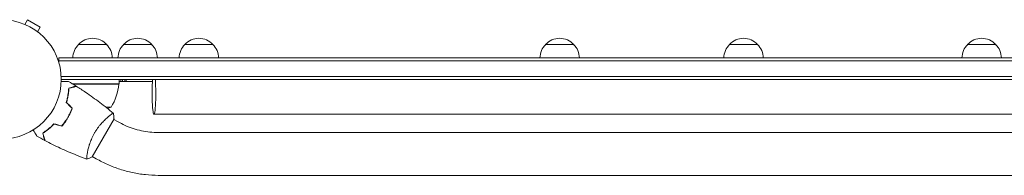
# Model space of a CAD drawing. Units: millimetres. Extents: x -5299 to 4624, y -4111 to 4673.
# Drawn here: x 16 to 890, y 997 to 1135 of the extents above; entities that cross this region are included whole.
import ezdxf

# ---------------------------------------------------------------- set-up
doc = ezdxf.new("R2010")
doc.units = ezdxf.units.MM
doc.header["$LTSCALE"] = 20
doc.layers.add('2d', color=230, linetype='Continuous')

msp = doc.modelspace()

# ---------------------------------------------------------------- linework, layer by layer
at = {"layer": '2d', "lineweight": 0}
for p, q in [((19.27, 1131.38), (19.31, 1131.36)), ((19.27, 1131.38), (19.27, 1131.37)), ((20.67, 1130.8), (23.07, 1134.96)), ((34.33, 1128.46), (23.07, 1134.96)), ((31.93, 1124.3), (34.33, 1128.46)), ((33.09, 1123.4), (33.13, 1123.38)), ((33.13, 1123.38), (33.12, 1123.37)), ((68.3, 1113), (93.3, 1113)), ((108.31, 1113), (133.31, 1113)), ((162.59, 1113), (187.59, 1113)), ((482.69, 1113), (507.69, 1113)), ((645.83, 1113), (670.83, 1113)), ((857.08, 1113), (882.08, 1113)), ((1749.2, 1101), (50.8, 1101)), ((50.8, 1097.11), (50.8, 1101)), ((50.8, 1098.5), (1749.2, 1098.5)), ((52.94, 1084.5), (1747.06, 1084.5)), ((53, 1082), (1747, 1082)), ((104.25, 1078), (62.83, 1078)), ((63.39, 1077.8), (104.25, 1077.8)), ((104.25, 1078), (104.25, 1082)), ((104.25, 1080), (133.86, 1080)), ((106.01, 1082), (106.01, 1080)), ((107.4, 1080), (107.4, 1082)), ((109.31, 1082), (109.31, 1080)), ((110.69, 1080), (110.69, 1082)), ((60.3, 1074.2), (60.3, 1074.39)), ((61.92, 1057.25), (61.64, 1057.25)), ((92.6, 1057.25), (97.25, 1057.25)), ((61.87, 1054), (61.66, 1054)), ((95.07, 1049.05), (95.07, 1049.05)), ((135.24, 1051), (1664.67, 1051)), ((80.32, 1013.11), (99.82, 1046.89)), ((103.03, 1044.45), (99.57, 1046.45)), ((139.12, 1034.75), (1660.88, 1034.75)), ((76.07, 1016.14), (76.07, 1016.14)), ((84.03, 1011.55), (80.57, 1013.55)), ((139.12, 996.75), (1660.88, 996.75))]:
    msp.add_line(p, q, dxfattribs=at)
msp.add_circle((0, 1082), 53, dxfattribs=at)
for centre, radius, start, end in [((80.8, 1101.48), 17, 42.66793, 137.33207), ((120.81, 1101.48), 17, 42.66793, 137.33207), ((175.09, 1101.48), 17, 42.66793, 137.33207), ((495.19, 1101.48), 17, 42.66793, 137.33207), ((658.33, 1101.48), 17, 42.66793, 137.33207), ((869.58, 1101.48), 17, 42.66793, 137.33207), ((80.3, 1100.81), 17, 134.1865, 179.3587), ((81.3, 1100.81), 17, 0.6413, 45.8135), ((120.31, 1100.81), 17, 134.1865, 179.3587), ((121.31, 1100.81), 17, 0.6413, 45.8135), ((174.59, 1100.81), 17, 134.1865, 179.3587), ((175.59, 1100.81), 17, 0.6413, 45.8135), ((494.69, 1100.81), 17, 134.1865, 179.3587), ((495.7, 1100.81), 17, 0.6413, 45.8135), ((657.83, 1100.81), 17, 134.1865, 179.3587), ((658.84, 1100.81), 17, 0.6413, 45.8135), ((869.08, 1100.81), 17, 134.1865, 179.3587), ((870.08, 1100.81), 17, 0.6413, 45.8135), ((54.55, 1083.27), 50, 328.65031, 353.52721), ((101.25, 1077.97), 3, 353.52721, 356.80878), ((79.25, 1103.9), 50, 287.16943, 291.1002)]:
    msp.add_arc(centre, radius, start, end, dxfattribs=at)
for major_axis, start_param, end_param in [((0, -19), -2.254384, 1.570796), ((0, 19), -1.570796, -0.887208)]:
    msp.add_ellipse((135.24, 1070), major_axis=major_axis, ratio=0.085079, start_param=start_param, end_param=end_param, dxfattribs=at)
for points, knots in [([(52.96, 1080.07), (53.16, 1080.07), (53.36, 1080.07), (54.4, 1080.07), (55.19, 1080.07), (56.27, 1080.07), (56.61, 1080.07), (57.24, 1080.07), (57.53, 1080.07), (58.06, 1080.07), (58.29, 1080.07), (58.7, 1080.07), (58.87, 1080.07), (59.13, 1080.07), (59.22, 1080.07), (59.29, 1080.07), (59.31, 1080.07), (59.32, 1080.07), (59.32, 1080.07), (59.34, 1080.07), (59.35, 1080.07), (59.37, 1080.07), (59.38, 1080.07), (59.38, 1080.07)], [0.00292306, 0.00292306, 0.00292306, 0.00292306, 0.00379004, 0.00379004, 0.00758008, 0.00758008, 0.0094751, 0.0094751, 0.01137012, 0.01137012, 0.01326514, 0.01326514, 0.01516016, 0.01516016, 0.01705518, 0.01705518, 0.01800269, 0.01800269, 0.0189502, 0.0189502, 0.02274024, 0.02274024, 0.02935902, 0.02935902, 0.02935902, 0.02935902]), ([(59.59, 1074.2), (60.34, 1074.4), (61.04, 1074.59), (62.33, 1074.94), (62.92, 1075.09), (63.71, 1075.3), (63.96, 1075.37), (64.42, 1075.5), (64.63, 1075.55), (65.21, 1075.71), (65.51, 1075.79), (65.82, 1075.87), (65.9, 1075.89), (65.99, 1075.92), (66.01, 1075.92), (66.05, 1075.93), (66.06, 1075.93), (66.08, 1075.94), (66.1, 1075.95), (66.12, 1075.95), (66.13, 1075.95), (66.13, 1075.95), (66.14, 1075.95), (66.14, 1075.95)], [0, 0, 0, 0, 0.0035063, 0.0035063, 0.0070126, 0.0070126, 0.00876575, 0.00876575, 0.0105189, 0.0105189, 0.0140252, 0.0140252, 0.01577835, 0.01577835, 0.01665493, 0.01665493, 0.0175315, 0.0175315, 0.02103781, 0.02103781, 0.02454411, 0.02454411, 0.0274484, 0.0274484, 0.0274484, 0.0274484]), ([(59.78, 1074.05), (60.54, 1074.25), (61.24, 1074.44), (62.53, 1074.78), (63.12, 1074.94), (63.92, 1075.15), (64.17, 1075.22), (64.63, 1075.34), (64.84, 1075.4), (65.42, 1075.56), (65.73, 1075.64), (66.04, 1075.72), (66.13, 1075.75), (66.25, 1075.78), (66.28, 1075.79), (66.31, 1075.8), (66.33, 1075.8), (66.35, 1075.81), (66.36, 1075.81), (66.36, 1075.81), (66.37, 1075.81), (66.37, 1075.81)], [0, 0, 0, 0, 0.00350666, 0.00350666, 0.00701332, 0.00701332, 0.00876665, 0.00876665, 0.01051997, 0.01051997, 0.01402663, 0.01402663, 0.01577996, 0.01577996, 0.01753329, 0.01753329, 0.02103995, 0.02103995, 0.02454661, 0.02454661, 0.02744921, 0.02744921, 0.02744921, 0.02744921]), ([(66.37, 1075.81), (69.17, 1074.05), (71.94, 1072.24), (78.98, 1067.48), (83.19, 1064.46), (91.35, 1058.29), (95.3, 1055.14), (99.17, 1051.89)], [0, 0, 0, 0, 10.001335, 10.001335, 25.652861, 25.652861, 40.904303, 40.904303, 40.904303, 40.904303]), ([(57.43, 1061.46), (57.8, 1062.68), (58.11, 1063.86), (58.64, 1066.14), (58.85, 1067.25), (59.1, 1068.86), (59.18, 1069.38), (59.31, 1070.42), (59.36, 1070.93), (59.5, 1072.41), (59.56, 1073.34), (59.59, 1074.2)], [0, 0, 0, 0, 0.00404294, 0.00404294, 0.00808588, 0.00808588, 0.01010735, 0.01010735, 0.01212882, 0.01212882, 0.01617176, 0.01617176, 0.01617176, 0.01617176]), ([(57.65, 1061.52), (58.02, 1062.71), (58.32, 1063.87), (58.84, 1066.12), (59.04, 1067.21), (59.38, 1069.31), (59.51, 1070.33), (59.69, 1072.28), (59.75, 1073.2), (59.78, 1074.05)], [0, 0, 0, 0, 0.00398181, 0.00398181, 0.00796362, 0.00796362, 0.01194542, 0.01194542, 0.01592723, 0.01592723, 0.01592723, 0.01592723]), ([(58.38, 1065.02), (58.56, 1065.64), (58.73, 1066.27), (58.99, 1067.28), (59.09, 1067.66), (59.18, 1068.05)], [0.00653049, 0.00653049, 0.00653049, 0.00653049, 0.00859307, 0.00859307, 0.009840538, 0.009840538, 0.009840538, 0.009840538]), ([(58.75, 1048.08), (59.53, 1049.42), (60.23, 1050.78), (61.18, 1052.85), (61.48, 1053.55), (62.04, 1054.95), (62.31, 1055.65), (62.55, 1056.34)], [0.009233803, 0.009233803, 0.009233803, 0.009233803, 0.013850802, 0.013850802, 0.016159301, 0.016159301, 0.0184678, 0.0184678, 0.0184678, 0.0184678]), ([(58.92, 1047.98), (59.71, 1049.35), (60.43, 1050.73), (61.39, 1052.84), (61.7, 1053.55), (62.27, 1054.98), (62.53, 1055.69), (62.78, 1056.39)], [0.009405818, 0.009405818, 0.009405818, 0.009405818, 0.01410835, 0.01410835, 0.016459616, 0.016459616, 0.018810883, 0.018810883, 0.018810883, 0.018810883]), ([(82.51, 1034.36), (82.94, 1035.11), (83.39, 1035.84), (84.31, 1037.26), (84.79, 1037.96), (85.52, 1038.96), (85.76, 1039.3), (86.26, 1039.95), (86.51, 1040.28), (87.27, 1041.22), (87.78, 1041.83), (88.78, 1042.98), (89.28, 1043.54), (90.28, 1044.6), (90.78, 1045.11), (92.23, 1046.54), (93.15, 1047.38), (94.42, 1048.5), (94.84, 1048.85), (95.61, 1049.49), (95.98, 1049.79), (96.99, 1050.58), (97.57, 1051), (98.25, 1051.46), (98.45, 1051.58), (98.78, 1051.77), (98.9, 1051.84), (99.05, 1051.89), (99.08, 1051.9), (99.14, 1051.9), (99.16, 1051.9), (99.2, 1051.86), (99.22, 1051.85), (99.22, 1051.85), (99.22, 1051.85), (99.22, 1051.85)], [0.16356818, 0.16356818, 0.16356818, 0.16356818, 0.1661247, 0.1661247, 0.16868122, 0.16868122, 0.16995948, 0.16995948, 0.17123774, 0.17123774, 0.17379425, 0.17379425, 0.17635077, 0.17635077, 0.17890729, 0.17890729, 0.18402032, 0.18402032, 0.18657684, 0.18657684, 0.18913336, 0.18913336, 0.19424639, 0.19424639, 0.19680291, 0.19680291, 0.19935943, 0.19935943, 0.20063769, 0.20063769, 0.20191595, 0.20191595, 0.20447247, 0.20447247, 0.20490292, 0.20490292, 0.20490292, 0.20490292]), ([(99.22, 1051.85), (99.47, 1050.5), (99.66, 1049.05), (99.79, 1047.35), (99.8, 1047.12), (99.82, 1046.89)], [0, 0, 0, 0, 4.405135, 4.405135, 5.108724, 5.108724, 5.108724, 5.108724]), ([(46.5, 1042.54), (45.63, 1041.6), (44.77, 1040.74), (43.05, 1039.15), (42.2, 1038.41), (40.93, 1037.39), (40.52, 1037.06), (39.68, 1036.43), (39.27, 1036.13), (38.06, 1035.27), (37.28, 1034.75), (36.55, 1034.29)], [0, 0, 0, 0, 0.00404294, 0.00404294, 0.00808588, 0.00808588, 0.01010735, 0.01010735, 0.01212882, 0.01212882, 0.01617176, 0.01617176, 0.01617176, 0.01617176]), ([(46.56, 1042.31), (45.71, 1041.4), (44.86, 1040.55), (43.17, 1038.99), (42.33, 1038.26), (40.68, 1036.92), (39.86, 1036.3), (38.26, 1035.17), (37.5, 1034.66), (36.78, 1034.2)], [0, 0, 0, 0, 0.00398181, 0.00398181, 0.00796362, 0.00796362, 0.01194542, 0.01194542, 0.01592723, 0.01592723, 0.01592723, 0.01592723]), ([(53.5, 1040.66), (54.46, 1041.78), (55.38, 1042.95), (56.69, 1044.81), (57.12, 1045.44), (57.96, 1046.74), (58.36, 1047.41), (58.75, 1048.08)], [0, 0, 0, 0, 0.004616902, 0.004616902, 0.006925353, 0.006925353, 0.009233803, 0.009233803, 0.009233803, 0.009233803]), ([(53.57, 1040.43), (54.54, 1041.57), (55.48, 1042.76), (56.83, 1044.65), (57.26, 1045.29), (58.11, 1046.62), (58.53, 1047.3), (58.92, 1047.98)], [0, 0, 0, 0, 0.004702909, 0.004702909, 0.007054363, 0.007054363, 0.009405818, 0.009405818, 0.009405818, 0.009405818]), ([(103.03, 1044.45), (105.22, 1043.19), (107.47, 1042.04), (112.09, 1039.99), (114.45, 1039.08), (119.25, 1037.52), (121.69, 1036.86), (126.62, 1035.81), (129.11, 1035.41), (134.1, 1034.89), (136.62, 1034.75), (139.12, 1034.75)], [1.0394037, 1.0394037, 1.0394037, 1.0394037, 1.1456822, 1.1456822, 1.2519608, 1.2519608, 1.3582393, 1.3582393, 1.4645178, 1.4645178, 1.5707963, 1.5707963, 1.5707963, 1.5707963]), ([(31.36, 1031.54), (31.36, 1031.54), (31.36, 1031.55), (31.35, 1031.56), (31.34, 1031.57), (31.33, 1031.59), (31.33, 1031.59), (31.32, 1031.61), (31.31, 1031.62), (31.27, 1031.7), (31.22, 1031.78), (31.02, 1032.13), (30.81, 1032.49), (30.42, 1033.18), (30.27, 1033.43), (29.95, 1033.97), (29.79, 1034.26), (29.26, 1035.19), (28.86, 1035.86), (28.35, 1036.76), (28.25, 1036.93), (28.15, 1037.1)], [0.03093242, 0.03093242, 0.03093242, 0.03093242, 0.03756195, 0.03756195, 0.04131815, 0.04131815, 0.04225719, 0.04225719, 0.04319624, 0.04319624, 0.04507434, 0.04507434, 0.04883054, 0.04883054, 0.05070863, 0.05070863, 0.05258673, 0.05258673, 0.05634293, 0.05634293, 0.05718798, 0.05718798, 0.05718798, 0.05718798]), ([(36.55, 1034.29), (36.75, 1033.54), (36.94, 1032.84), (37.28, 1031.55), (37.44, 1030.96), (37.65, 1030.17), (37.72, 1029.92), (37.84, 1029.46), (37.9, 1029.25), (38.05, 1028.67), (38.13, 1028.37), (38.22, 1028.06), (38.24, 1027.98), (38.26, 1027.89), (38.27, 1027.87), (38.28, 1027.84), (38.28, 1027.83), (38.29, 1027.8), (38.29, 1027.78), (38.3, 1027.76), (38.3, 1027.76), (38.3, 1027.75), (38.3, 1027.75), (38.3, 1027.75)], [0, 0, 0, 0, 0.0035063, 0.0035063, 0.0070126, 0.0070126, 0.00876575, 0.00876575, 0.0105189, 0.0105189, 0.0140252, 0.0140252, 0.01577835, 0.01577835, 0.01665493, 0.01665493, 0.0175315, 0.0175315, 0.02103781, 0.02103781, 0.02454411, 0.02454411, 0.0274484, 0.0274484, 0.0274484, 0.0274484]), ([(36.78, 1034.2), (36.98, 1033.45), (37.17, 1032.75), (37.52, 1031.46), (37.67, 1030.86), (37.89, 1030.07), (37.95, 1029.82), (38.08, 1029.36), (38.14, 1029.14), (38.29, 1028.56), (38.37, 1028.26), (38.46, 1027.94), (38.48, 1027.86), (38.51, 1027.74), (38.52, 1027.71), (38.53, 1027.67), (38.53, 1027.66), (38.54, 1027.64), (38.54, 1027.63), (38.54, 1027.62), (38.54, 1027.62), (38.54, 1027.62)], [0, 0, 0, 0, 0.00350666, 0.00350666, 0.00701332, 0.00701332, 0.00876665, 0.00876665, 0.01051997, 0.01051997, 0.01402663, 0.01402663, 0.01577996, 0.01577996, 0.01753329, 0.01753329, 0.02103995, 0.02103995, 0.02454661, 0.02454661, 0.02744921, 0.02744921, 0.02744921, 0.02744921]), ([(75.72, 1011.15), (75.72, 1011.15), (75.72, 1011.15), (75.72, 1011.15), (75.7, 1011.16), (75.65, 1011.17), (75.63, 1011.19), (75.61, 1011.25), (75.6, 1011.29), (75.56, 1011.54), (75.56, 1011.93), (75.62, 1012.75), (75.64, 1013.06), (75.72, 1013.78), (75.77, 1014.17), (75.95, 1015.45), (76.11, 1016.44), (76.39, 1017.83), (76.45, 1018.12), (76.58, 1018.71), (76.64, 1019), (76.85, 1019.91), (77, 1020.54), (77.35, 1021.84), (77.53, 1022.52), (77.85, 1023.56), (77.96, 1023.91), (78.19, 1024.62), (78.31, 1024.99), (78.93, 1026.8), (79.51, 1028.29), (80.52, 1030.57), (80.89, 1031.34), (81.67, 1032.86), (82.07, 1033.62), (82.51, 1034.36)], [0.12220864, 0.12220864, 0.12220864, 0.12220864, 0.12268837, 0.12268837, 0.12524335, 0.12524335, 0.12652085, 0.12652085, 0.12779834, 0.12779834, 0.13290832, 0.13290832, 0.13546331, 0.13546331, 0.1380183, 0.1380183, 0.14312827, 0.14312827, 0.14440577, 0.14440577, 0.14568326, 0.14568326, 0.14823825, 0.14823825, 0.15079324, 0.15079324, 0.15207073, 0.15207073, 0.15334823, 0.15334823, 0.15845821, 0.15845821, 0.16101319, 0.16101319, 0.16356818, 0.16356818, 0.16356818, 0.16356818]), ([(75.66, 1011.17), (72.57, 1012.29), (69.49, 1013.47), (61.63, 1016.63), (56.87, 1018.69), (47.57, 1023), (43.03, 1025.25), (38.54, 1027.62)], [0.059167, 0.059167, 0.059167, 0.059167, 10.001334, 10.001334, 25.653135, 25.653135, 40.963039, 40.963039, 40.963039, 40.963039]), ([(84.03, 1011.55), (87.36, 1009.62), (90.8, 1007.87), (97.83, 1004.74), (101.43, 1003.35), (108.75, 1000.97), (112.47, 999.97), (119.99, 998.37), (123.79, 997.76), (131.44, 996.96), (135.28, 996.75), (139.12, 996.75)], [1.0394037, 1.0394037, 1.0394037, 1.0394037, 1.1456822, 1.1456822, 1.2519608, 1.2519608, 1.3582393, 1.3582393, 1.4645178, 1.4645178, 1.5707963, 1.5707963, 1.5707963, 1.5707963])]:
    msp.add_open_spline(points, degree=3, knots=knots, dxfattribs=at)
for points in [[(59.38, 1080.07), (61.65, 1078.73), (63.9, 1077.36), (66.14, 1075.95)], [(62.86, 1077.98), (62.98, 1077.99), (63.1, 1078), (63.21, 1078)], [(63.17, 1077.79), (63.24, 1077.8), (63.32, 1077.8), (63.39, 1077.8)], [(59.54, 1070.7), (59.37, 1069.82), (59.18, 1068.95), (58.98, 1068.09)], [(60.11, 1074.34), (60.11, 1074.27), (60.1, 1074.2), (60.09, 1074.13)], [(60.3, 1074.18), (60.3, 1074.25), (60.31, 1074.33), (60.32, 1074.4)], [(62.55, 1056.34), (60.84, 1058.05), (59.13, 1059.76), (57.43, 1061.46)], [(62.78, 1056.39), (61.07, 1058.1), (59.36, 1059.81), (57.65, 1061.52)], [(53.5, 1040.66), (51.16, 1041.28), (48.83, 1041.91), (46.5, 1042.54)], [(53.57, 1040.43), (51.23, 1041.06), (48.9, 1041.69), (46.56, 1042.31)], [(38.3, 1027.75), (35.97, 1028.98), (33.66, 1030.25), (31.36, 1031.54)], [(75.72, 1011.15), (75.71, 1011.15), (75.71, 1011.15), (75.71, 1011.15)], [(80.32, 1013.11), (78.8, 1012.35), (77.21, 1011.68), (75.72, 1011.15)]]:
    msp.add_open_spline(points, degree=3, dxfattribs=at)

doc.saveas('drawing.dxf')
